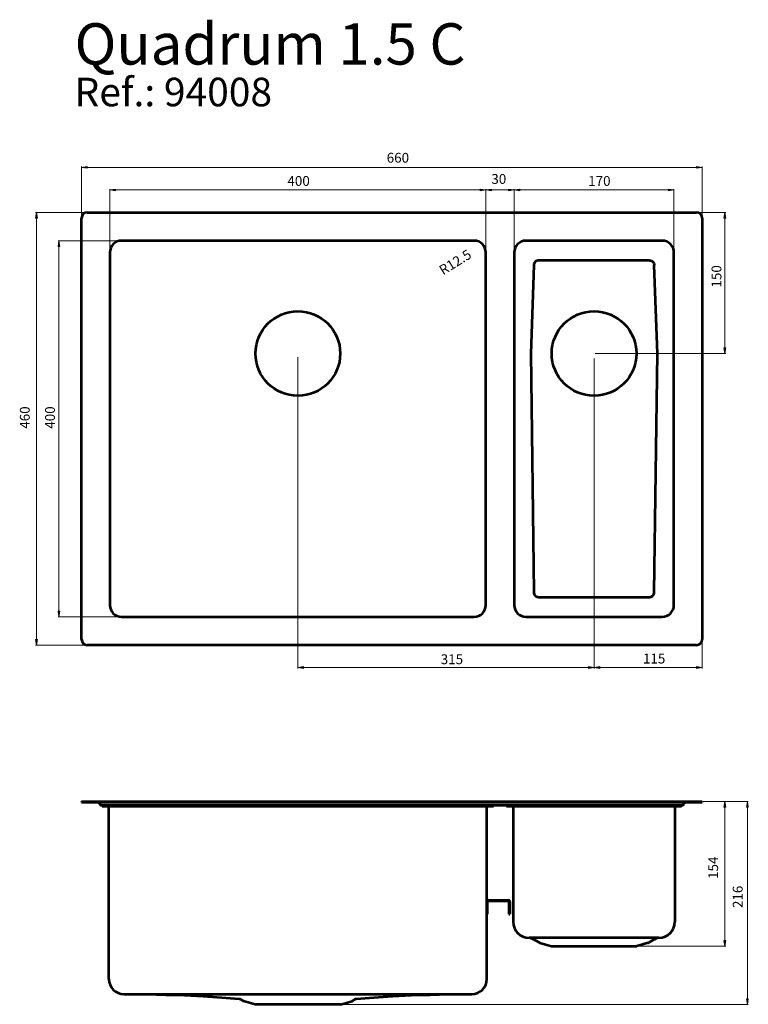
# Model space of a CAD drawing. Units: inches. Extents: x 182 to 957, y -393 to 655.
import ezdxf

# ---------------------------------------------------------------- set-up
doc = ezdxf.new("R2010")
doc.units = ezdxf.units.IN
doc.header["$MEASUREMENT"] = 0
doc.layers.add('Camada 1', color=7, linetype='Continuous')

msp = doc.modelspace()

# ---------------------------------------------------------------- hatches: boundary and pattern name
at = {"layer": 'Camada 1', "true_color": 0xffffff}
h = msp.add_hatch(color=7, dxfattribs=at)
h.dxf.hatch_style = 2
h.paths.add_polyline_path([(247.4, 497.9), (253.4, 498.9), (253.4, 496.9)])
h = msp.add_hatch(color=7, dxfattribs=at)
h.dxf.hatch_style = 2
h.paths.add_polyline_path([(908.1, 497.9), (902.1, 496.9), (902.1, 498.9)])
h = msp.add_hatch(color=7, dxfattribs=at)
h.dxf.hatch_style = 2
h.paths.add_polyline_path([(277.4, 473.8), (283.4, 474.8), (283.4, 472.8)])
h = msp.add_hatch(color=7, dxfattribs=at)
h.dxf.hatch_style = 2
h.paths.add_polyline_path([(677.8, 473.8), (671.8, 472.8), (671.8, 474.8)])
h = msp.add_hatch(color=7, dxfattribs=at)
h.dxf.hatch_style = 2
h.paths.add_polyline_path([(677.8, 473.8), (683.8, 474.8), (683.8, 472.8)])
h = msp.add_hatch(color=7, dxfattribs=at)
h.dxf.hatch_style = 2
h.paths.add_polyline_path([(707.9, 473.8), (701.8, 472.8), (701.8, 474.8)])
h = msp.add_hatch(color=7, dxfattribs=at)
h.dxf.hatch_style = 2
h.paths.add_polyline_path([(707.9, 473.8), (713.9, 474.8), (713.9, 472.8)])
h = msp.add_hatch(color=7, dxfattribs=at)
h.dxf.hatch_style = 2
h.paths.add_polyline_path([(878, 473.8), (872, 472.8), (872, 474.8)])
h = msp.add_hatch(color=7, dxfattribs=at)
h.dxf.hatch_style = 2
h.paths.add_polyline_path([(199.3, 449.8), (200.3, 443.8), (198.3, 443.8)])
h = msp.add_hatch(color=7, dxfattribs=at)
h.dxf.hatch_style = 2
h.paths.add_polyline_path([(932.1, 449.8), (933.1, 443.8), (931.1, 443.8)])
h = msp.add_hatch(color=7, dxfattribs=at)
h.dxf.hatch_style = 2
h.paths.add_polyline_path([(223.3, 419.8), (224.3, 413.8), (222.3, 413.8)])
h = msp.add_hatch(color=7, dxfattribs=at)
h.dxf.hatch_style = 2
h.paths.add_polyline_path([(932.1, 299.7), (931.1, 305.7), (933.1, 305.7)])
h = msp.add_hatch(color=7, dxfattribs=at)
h.dxf.hatch_style = 2
h.paths.add_polyline_path([(223.3, 19.3), (222.3, 25.4), (224.3, 25.4)])
h = msp.add_hatch(color=7, dxfattribs=at)
h.dxf.hatch_style = 2
h.paths.add_polyline_path([(199.3, -10.7), (198.3, -4.7), (200.3, -4.7)])
h = msp.add_hatch(color=7, dxfattribs=at)
h.dxf.hatch_style = 2
h.paths.add_polyline_path([(477.6, -34.7), (483.6, -33.7), (483.6, -35.7)])
h = msp.add_hatch(color=7, dxfattribs=at)
h.dxf.hatch_style = 2
h.paths.add_polyline_path([(792.9, -34.7), (786.9, -35.7), (786.9, -33.7)])
h = msp.add_hatch(color=7, dxfattribs=at)
h.dxf.hatch_style = 2
h.paths.add_polyline_path([(792.9, -34.7), (799, -33.7), (799, -35.7)])
h = msp.add_hatch(color=7, dxfattribs=at)
h.dxf.hatch_style = 2
h.paths.add_polyline_path([(908.1, -34.7), (902.1, -35.7), (902.1, -33.7)])
h = msp.add_hatch(color=7, dxfattribs=at)
h.dxf.hatch_style = 2
h.paths.add_polyline_path([(932.1, -177.2), (933.1, -183.2), (931.1, -183.2)])
h = msp.add_hatch(color=7, dxfattribs=at)
h.dxf.hatch_style = 2
h.paths.add_polyline_path([(956.1, -177.2), (957.1, -183.2), (955.1, -183.2)])
h = msp.add_hatch(color=7, dxfattribs=at)
h.dxf.hatch_style = 2
h.paths.add_polyline_path([(932.1, -331.2), (931.1, -325.2), (933.1, -325.2)])
h = msp.add_hatch(color=7, dxfattribs=at)
h.dxf.hatch_style = 2
h.paths.add_polyline_path([(956.1, -393.3), (955.1, -387.3), (957.1, -387.3)])

# ---------------------------------------------------------------- linework, layer by layer
at = {"layer": 'Camada 1', "lineweight": 0}
for points in [[(247.4, 497.9), (253.4, 498.9), (253.4, 496.9), (247.4, 497.9)], [(908.1, 497.9), (902.1, 496.9), (902.1, 498.9), (908.1, 497.9)], [(277.4, 473.8), (283.4, 474.8), (283.4, 472.8), (277.4, 473.8)], [(677.8, 473.8), (671.8, 472.8), (671.8, 474.8), (677.8, 473.8)], [(677.8, 473.8), (683.8, 474.8), (683.8, 472.8), (677.8, 473.8)], [(707.9, 473.8), (701.8, 472.8), (701.8, 474.8), (707.9, 473.8)], [(707.9, 473.8), (713.9, 474.8), (713.9, 472.8), (707.9, 473.8)], [(878, 473.8), (872, 472.8), (872, 474.8), (878, 473.8)], [(199.3, 449.8), (200.3, 443.8), (198.3, 443.8), (199.3, 449.8)], [(932.1, 449.8), (933.1, 443.8), (931.1, 443.8), (932.1, 449.8)], [(223.3, 419.8), (224.3, 413.8), (222.3, 413.8), (223.3, 419.8)], [(932.1, 299.7), (931.1, 305.7), (933.1, 305.7), (932.1, 299.7)], [(223.3, 19.3), (222.3, 25.4), (224.3, 25.4), (223.3, 19.3)], [(199.3, -10.7), (198.3, -4.7), (200.3, -4.7), (199.3, -10.7)], [(477.6, -34.7), (483.6, -33.7), (483.6, -35.7), (477.6, -34.7)], [(792.9, -34.7), (786.9, -35.7), (786.9, -33.7), (792.9, -34.7)], [(792.9, -34.7), (799, -33.7), (799, -35.7), (792.9, -34.7)], [(908.1, -34.7), (902.1, -35.7), (902.1, -33.7), (908.1, -34.7)], [(932.1, -177.2), (933.1, -183.2), (931.1, -183.2), (932.1, -177.2)], [(956.1, -177.2), (957.1, -183.2), (955.1, -183.2), (956.1, -177.2)], [(932.1, -331.2), (931.1, -325.2), (933.1, -325.2), (932.1, -331.2)], [(956.1, -393.3), (955.1, -387.3), (957.1, -387.3), (956.1, -393.3)]]:
    msp.add_lwpolyline(points, dxfattribs=at)
at = {"layer": 'Camada 1', "color": 7, "lineweight": 18, "true_color": 0xffffff}
for points in [[(247.4, 497.9), (253.4, 498.9), (253.4, 496.9), (247.4, 497.9)], [(247.4, 444.8), (247.4, 498.9)], [(247.4, 497.9), (908.1, 497.9)], [(908.1, 497.9), (902.1, 496.9), (902.1, 498.9), (908.1, 497.9)], [(908.1, 444.8), (908.1, 498.9)], [(277.4, 473.8), (283.4, 474.8), (283.4, 472.8), (277.4, 473.8)], [(277.4, 408.3), (277.4, 474.8)], [(277.4, 473.8), (878, 473.8)], [(677.8, 473.8), (671.8, 472.8), (671.8, 474.8), (677.8, 473.8)], [(677.8, 473.8), (683.8, 474.8), (683.8, 472.8), (677.8, 473.8)], [(677.8, 408.3), (677.8, 474.8)], [(707.9, 473.8), (701.8, 472.8), (701.8, 474.8), (707.9, 473.8)], [(707.9, 473.8), (713.9, 474.8), (713.9, 472.8), (707.9, 473.8)], [(707.9, 408.3), (707.9, 474.8)], [(878, 473.8), (872, 472.8), (872, 474.8), (878, 473.8)], [(878, 408.3), (878, 474.8)], [(199.3, 449.8), (200.3, 443.8), (198.3, 443.8), (199.3, 449.8)], [(252.4, 449.8), (198.3, 449.8)], [(199.3, -10.7), (199.3, 449.8)], [(903.1, 449.8), (933.1, 449.8)], [(932.1, 449.8), (933.1, 443.8), (931.1, 443.8), (932.1, 449.8)], [(932.1, 299.7), (932.1, 449.8)], [(223.3, 419.8), (224.3, 413.8), (222.3, 413.8), (223.3, 419.8)], [(288.9, 419.8), (222.3, 419.8)], [(223.3, 19.3), (223.3, 419.8)], [(932.1, 299.7), (931.1, 305.7), (933.1, 305.7), (932.1, 299.7)], [(477.6, 295.8), (477.6, -35.7)], [(792.9, 294.4), (792.9, -35.7)], [(794.1, 299.7), (933.1, 299.7)], [(223.3, 19.3), (222.3, 25.4), (224.3, 25.4), (223.3, 19.3)], [(288.9, 19.3), (222.3, 19.3)], [(199.3, -10.7), (198.3, -4.7), (200.3, -4.7), (199.3, -10.7)], [(908.1, -5.7), (908.1, -35.7)], [(252.4, -10.7), (198.3, -10.7)], [(477.6, -34.7), (483.6, -33.7), (483.6, -35.7), (477.6, -34.7)], [(477.6, -34.7), (908.1, -34.7)], [(792.9, -34.7), (786.9, -35.7), (786.9, -33.7), (792.9, -34.7)], [(792.9, -34.7), (799, -33.7), (799, -35.7), (792.9, -34.7)], [(908.1, -34.7), (902.1, -35.7), (902.1, -33.7), (908.1, -34.7)], [(909.1, -177.2), (957.1, -177.2)], [(932.1, -177.2), (933.1, -183.2), (931.1, -183.2), (932.1, -177.2)], [(932.1, -331.2), (932.1, -177.2)], [(956.1, -177.2), (957.1, -183.2), (955.1, -183.2), (956.1, -177.2)], [(956.1, -393.3), (956.1, -177.2)], [(839.3, -331.2), (933.1, -331.2)], [(932.1, -331.2), (931.1, -325.2), (933.1, -325.2), (932.1, -331.2)], [(956.1, -393.3), (955.1, -387.3), (957.1, -387.3), (956.1, -393.3)], [(523.9, -393.3), (957.1, -393.3)]]:
    msp.add_lwpolyline(points, dxfattribs=at)
at = {"layer": 'Camada 1', "color": 7, "lineweight": 53, "true_color": 0xffffff}
for points in [[(247.4, -4.7), (247.4, 443.8)], [(253.4, 449.8), (902.1, 449.8)], [(908.1, 443.8), (908.1, -4.7)], [(665.3, 419.8), (289.9, 419.8)], [(865.5, 419.8), (720.4, 419.8)], [(277.4, 407.3), (277.4, 31.9)], [(677.8, 31.9), (677.8, 407.3)], [(707.9, 407.3), (707.9, 31.9)], [(852, 398.8), (733.9, 398.8)], [(878, 31.9), (878, 407.3)], [(728.9, 393.8), (725.5, 299.7)], [(860.4, 299.7), (857, 393.8)], [(725.5, 299.7), (728.9, 45.4)], [(857, 45.4), (860.4, 299.7)], [(733.9, 40.4), (852, 40.4)], [(289.9, 19.3), (665.3, 19.3)], [(720.4, 19.3), (865.5, 19.3)], [(902.1, -10.7), (253.4, -10.7)], [(247.4, -177.2), (247.4, -178.2)], [(247.4, -177.2), (908.1, -177.2)], [(247.4, -178.2), (908.1, -178.2)], [(908.1, -177.2), (908.1, -178.2)], [(268.8, -181.2), (886.6, -181.2)], [(269.4, -181.2), (269.4, -182.2)], [(269.4, -182.2), (685.8, -182.2)], [(271.4, -181.2), (271.4, -182.2)], [(276.4, -366.4), (276.4, -183)], [(292.4, -181.2), (292.4, -182.2)], [(294.4, -181.2), (294.4, -182.2)], [(660.8, -181.2), (660.8, -182.2)], [(662.8, -181.2), (662.8, -182.2)], [(678.8, -366.4), (678.8, -183)], [(683.8, -181.2), (683.8, -182.2)], [(685.8, -181.2), (685.8, -182.2)], [(699.8, -182.2), (699.8, -181.2)], [(699.8, -182.2), (886.1, -182.2)], [(701.8, -181.2), (701.8, -182.2)], [(706.9, -183), (706.9, -305.4)], [(722.9, -181.2), (722.9, -182.2)], [(724.9, -182.2), (724.9, -181.2)], [(861, -182.2), (861, -181.2)], [(863, -181.2), (863, -182.2)], [(879, -183), (879, -305.4)], [(884, -181.2), (884, -182.2)], [(886.1, -182.2), (886.1, -181.2)], [(680.4, -282.3), (701.7, -282.3)], [(703.4, -283.9), (703.4, -297.3)], [(679.8, -297.3), (678.8, -297.3)], [(702.3, -297.3), (703.4, -297.3)], [(862, -322.4), (723.9, -322.4)], [(725.2, -322.4), (725.8, -322.7), (726.3, -322.9), (726.9, -323.2), (727.5, -323.5), (728, -323.8), (728.6, -324.1), (729.1, -324.4), (729.7, -324.6), (730.3, -324.9), (730.8, -325.2)], [(860.7, -322.4), (860.1, -322.7), (859.6, -322.9), (859, -323.2), (858.4, -323.5), (857.9, -323.8), (857.3, -324.1), (856.7, -324.4), (856.2, -324.6), (855.6, -324.9), (855.1, -325.2)], [(730.9, -325.3), (734.7, -327.6)], [(735.3, -327.9), (747.6, -331.2)], [(747.6, -331.2), (838.3, -331.2)], [(850.6, -327.9), (838.3, -331.2)], [(855, -325.3), (851.2, -327.6)], [(292.4, -382.4), (662.8, -382.4)], [(303.4, -382.5), (317.2, -382.6), (337.1, -383), (356.9, -383.7), (376.7, -384.7), (396.6, -385.9), (415.3, -387.4)], [(415.3, -387.4), (415.4, -387.4), (415.5, -387.4), (415.5, -387.4), (415.6, -387.4), (415.7, -387.5), (415.8, -387.5), (415.9, -387.5), (415.9, -387.6), (416, -387.6)], [(419.4, -389.7), (416, -387.6)], [(535.8, -389.7), (539.2, -387.6)], [(539.2, -387.6), (539.2, -387.6), (539.3, -387.5), (539.4, -387.5), (539.5, -387.5), (539.6, -387.4), (539.7, -387.4), (539.8, -387.4)], [(539.8, -387.4), (539.9, -387.4)], [(539.9, -387.4), (558.6, -385.9), (578.5, -384.7), (598.3, -383.7), (618.2, -383), (638, -382.6), (651.8, -382.5)], [(419.9, -390), (419.4, -389.7)], [(432.3, -393.3), (419.9, -390)], [(522.9, -393.3), (432.3, -393.3)], [(522.9, -393.3), (535.3, -390)], [(535.3, -390), (535.8, -389.7)]]:
    msp.add_lwpolyline(points, dxfattribs=at)
at = {"layer": 'Camada 1', "color": 7, "lineweight": 40, "true_color": 0xffffff}
for points in [[(679.8, -297.3), (679.8, -283.9)], [(680.4, -283.3), (701.7, -283.3)], [(702.3, -297.3), (702.3, -283.9)]]:
    msp.add_lwpolyline(points, dxfattribs=at)
at = {"layer": 'Camada 1', "color": 7, "lineweight": 53, "true_color": 0xffffff}
for points in [[(253.4, 449.8), (250, 449.8), (247.4, 447.1), (247.4, 443.8)], [(908.1, 443.8), (908.1, 447.1), (905.4, 449.8), (902.1, 449.8)], [(289.9, 419.8), (283, 419.8), (277.4, 414.2), (277.4, 407.3)], [(677.8, 407.3), (677.8, 414.2), (672.2, 419.8), (665.3, 419.8)], [(720.4, 419.8), (713.5, 419.8), (707.9, 414.2), (707.9, 407.3)], [(878, 407.3), (878, 414.2), (872.4, 419.8), (865.5, 419.8)], [(733.9, 398.8), (732.6, 398.8), (731.3, 398.2), (730.3, 397.3)], [(852, 398.8), (853.3, 398.8), (854.6, 398.2), (855.6, 397.3)], [(730.3, 397.3), (729.4, 396.4), (728.9, 395.1), (728.9, 393.8)], [(855.6, 397.3), (856.5, 396.4), (857, 395.1), (857, 393.8)], [(728.9, 45.4), (728.9, 44.1), (729.4, 42.8), (730.3, 41.8)], [(855.6, 41.8), (856.5, 42.8), (857, 44.1), (857, 45.4)], [(277.4, 31.9), (277.4, 25), (283, 19.3), (289.9, 19.3)], [(665.3, 19.3), (672.2, 19.3), (677.8, 25), (677.8, 31.9)], [(707.9, 31.9), (707.9, 25), (713.5, 19.3), (720.4, 19.3)], [(730.3, 41.8), (731.3, 40.9), (732.6, 40.4), (733.9, 40.4)], [(852, 40.4), (853.3, 40.4), (854.6, 40.9), (855.6, 41.8)], [(865.5, 19.3), (872.4, 19.3), (878, 25), (878, 31.9)], [(247.4, -4.7), (247.4, -8), (250, -10.7), (253.4, -10.7)], [(902.1, -10.7), (905.4, -10.7), (908.1, -8), (908.1, -4.7)], [(266.4, -179.3), (266.2, -178.7), (265.7, -178.3), (265, -178.2)], [(890.4, -178.2), (889.7, -178.3), (889.2, -178.7), (889, -179.3)], [(266.4, -179.3), (266.7, -180.4), (267.7, -181.2), (268.8, -181.2)], [(276.4, -183), (276.4, -182.6), (276, -182.2), (275.6, -182.2)], [(679.3, -182.3), (679, -182.4), (678.8, -182.7), (678.8, -183)], [(706.9, -183), (706.9, -182.6), (706.5, -182.2), (706.1, -182.2)], [(879.8, -182.2), (879.4, -182.2), (879, -182.6), (879, -183)], [(886.6, -181.2), (887.8, -181.2), (888.8, -180.4), (889, -179.3)], [(680.4, -282.3), (679.5, -282.3), (678.8, -283), (678.8, -283.9)], [(703.4, -283.9), (703.4, -283), (702.6, -282.3), (701.7, -282.3)], [(706.9, -305.4), (706.9, -314.8), (714.5, -322.4), (723.9, -322.4)], [(862, -322.4), (871.4, -322.4), (879, -314.8), (879, -305.4)], [(730.9, -325.3), (730.9, -325.3), (730.9, -325.2), (730.8, -325.2)], [(734.7, -327.6), (734.9, -327.8), (735.1, -327.8), (735.3, -327.9)], [(850.6, -327.9), (850.8, -327.8), (851, -327.8), (851.2, -327.6)], [(855.1, -325.2), (855, -325.2), (855, -325.3), (855, -325.3)], [(276.4, -366.4), (276.4, -375.3), (283.6, -382.4), (292.4, -382.4)], [(662.8, -382.4), (671.7, -382.4), (678.8, -375.3), (678.8, -366.4)], [(419.4, -389.7), (419.6, -389.8), (419.7, -389.9), (419.9, -390)], [(535.3, -390), (535.5, -389.9), (535.7, -389.8), (535.8, -389.7)]]:
    msp.add_open_spline(points, degree=3, dxfattribs=at)
for points in [[(522.7, 299.7), (522.7, 324.5), (502.5, 344.7), (477.6, 344.7), (452.7, 344.7), (432.6, 324.5), (432.6, 299.7), (432.6, 274.8), (452.7, 254.6), (477.6, 254.6), (502.5, 254.6), (522.7, 274.8), (522.7, 299.7)], [(838, 299.7), (838, 324.5), (817.8, 344.7), (792.9, 344.7), (768.1, 344.7), (747.9, 324.5), (747.9, 299.7), (747.9, 274.8), (768.1, 254.6), (792.9, 254.6), (817.8, 254.6), (838, 274.8), (838, 299.7)]]:
    msp.add_open_spline(points, degree=3, knots=[0, 0, 0, 0, 1, 1, 1, 2, 2, 2, 3, 3, 3, 4, 4, 4, 4], dxfattribs=at)
at = {"layer": 'Camada 1', "color": 7, "lineweight": 40, "true_color": 0xffffff}
for points in [[(680.4, -283.3), (680.1, -283.3), (679.8, -283.6), (679.8, -283.9)], [(702.3, -283.9), (702.3, -283.6), (702.1, -283.3), (701.7, -283.3)]]:
    msp.add_open_spline(points, degree=3, dxfattribs=at)

# ---------------------------------------------------------------- texts
at = {"layer": 'Camada 1', "color": 7, "true_color": 0xffffff, "attachment_point": 7}
for s, insert, char_height in [('\\fTimes New Roman|b0|i0|c0|p34;\\W1;Quadrum 1.5 C', (239.9, 607.3), 44.036), ('\\fTimes New Roman|b0|i0|c0|p34;\\W1;Ref.: 94008', (239.9, 562.9), 30.406), ('\\fHelvetica Light|b0|i0|c0|p34;\\W1;660', (572.2, 502.9), 10.485), ('\\fHelvetica Light|b0|i0|c0|p34;\\W1;400', (466.5, 478.2), 10.485), ('\\fHelvetica Light|b0|i0|c0|p34;\\W1;30', (683.6, 480.3), 10.485), ('\\fHelvetica Light|b0|i0|c0|p34;\\W1;170', (786.7, 478.2), 10.485), ('\\fHelvetica Light|b0|i0|c0|p34;\\W1;315', (629.7, -31.1), 10.485), ('\\fHelvetica Light|b0|i0|c0|p34;\\W1;115', (845, -30.4), 10.485)]:
    msp.add_mtext(s, dxfattribs=dict(at, insert=insert, char_height=char_height))
at = {"layer": 'Camada 1', "color": 7, "true_color": 0xffffff, "char_height": 10.485, "attachment_point": 7}
for s, insert, rotation in [('\\fHelvetica Light|b0|i0|c0|p34;\\W1;R12.5', (632.2, 382.8), 31.7079), ('\\fHelvetica Light|b0|i0|c0|p34;\\W1;150', (928.5, 369.9), 90), ('\\fHelvetica Light|b0|i0|c0|p34;\\W1;460', (192.2, 219.6), 90), ('\\fHelvetica Light|b0|i0|c0|p34;\\W1;400', (219, 219.6), 90), ('\\fHelvetica Light|b0|i0|c0|p34;\\W1;154', (925, -259.8), 90), ('\\fHelvetica Light|b0|i0|c0|p34;\\W1;216', (951.1, -290.8), 90)]:
    msp.add_mtext(s, dxfattribs=dict(at, insert=insert, rotation=rotation))

doc.saveas('drawing.dxf')
